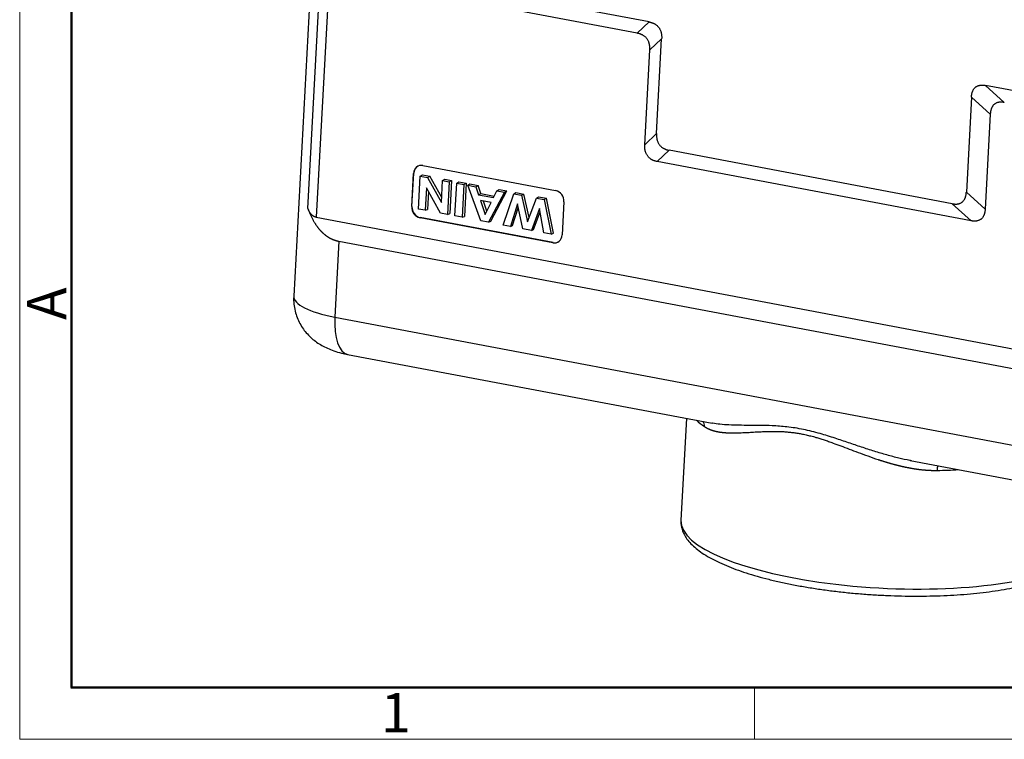
# Model space of a CAD drawing. Units: millimetres. Extents: x 1592 to 2037, y 610 to 925.
# Drawn here: x 1592 to 1691, y 610 to 683 of the extents above; entities that cross this region are included whole.
import ezdxf

# ---------------------------------------------------------------- set-up
doc = ezdxf.new("R2010")
doc.units = ezdxf.units.MM
doc.header["$LTSCALE"] = 65.395
doc.layers.get('0').update_dxf_attribs({"linetype": 'CONTINUOUS', "lineweight": 30})
doc.layers.add('Dim', color=3, linetype='CONTINUOUS', lineweight=15)
doc.layers.add('图框', color=7, linetype='CONTINUOUS', lineweight=20)
doc.styles.add('Romans字体', font='romans.shx', dxfattribs={"width": 0.75})

# ---------------------------------------------------------------- blocks, each defined once
blk = doc.blocks.new('A4图框-NEW')
at = {"layer": '图框', "color": 1, "lineweight": 18}
for p, q in [((833.413, 690.535), (833.413, 480.535)), ((833.413, 480.535), (1130.412, 480.535))]:
    blk.add_line(p, q, dxfattribs=at)
at = {"layer": '图框', "lineweight": 50}
for p, q in [((836.913, 484.018), (836.913, 675.021)), ((836.855, 484.035), (1126.929, 484.035))]:
    blk.add_line(p, q, dxfattribs=at)
at = {"layer": '图框', "color": 6}
blk.add_line((882.948, 484.035), (882.948, 480.535), dxfattribs=at)
at = {"layer": '图框', "color": 6, "insert": (833.904, 508.79), "char_height": 2.652, "width": 2.55791, "attachment_point": 1, "rotation": 90, "style": 'Romans字体'}
blk.add_mtext('A', dxfattribs=at)
at = {"layer": '图框', "color": 6, "insert": (857.76, 483.652), "char_height": 2.652, "width": 2.55791, "attachment_point": 1, "style": 'Romans字体'}
blk.add_mtext('1', dxfattribs=at)

msp = doc.modelspace()

# ---------------------------------------------------------------- linework, layer by layer
at = {"color": 7, "linetype": 'Continuous'}
for p, q in [((1621.783, 697.036), (1619.511, 654.713)), ((1623.103, 687.16), (1621.789, 662.682)), ((1620.953, 663.563), (1622.202, 686.834)), ((1655.443, 682.422), (1642.214, 684.918)), ((1654.248, 681.283), (1640.601, 683.858)), ((1655.443, 682.422), (1654.248, 681.283)), ((1655.513, 679.592), (1656.708, 680.73)), ((1656.194, 671.145), (1656.708, 680.73)), ((1654.998, 670.006), (1655.513, 679.592)), ((1691.349, 674.282), (1689.445, 676.005)), ((1698.516, 674.294), (1689.445, 676.005)), ((1688.025, 674.821), (1687.511, 665.235)), ((1688.025, 674.821), (1689.929, 673.098)), ((1689.929, 673.098), (1689.415, 663.512)), ((1656.194, 671.145), (1654.998, 670.006)), ((1656.263, 668.315), (1657.459, 669.454)), ((1686.091, 664.051), (1657.459, 669.454)), ((1687.996, 662.327), (1656.263, 668.315)), ((1631.44, 663.766), (1631.62, 667.121)), ((1631.462, 663.777), (1631.643, 667.132)), ((1631.643, 667.132), (1631.62, 667.121)), ((1632.307, 666.833), (1632.514, 666.968)), ((1632.514, 666.968), (1633.269, 666.825)), ((1632.567, 667.91), (1645.988, 665.378)), ((1632.128, 663.512), (1632.307, 666.833)), ((1632.307, 666.833), (1633.038, 666.695)), ((1633.038, 666.695), (1633.269, 666.825)), ((1633.038, 666.695), (1634.445, 664.185)), ((1634.471, 664.679), (1633.269, 666.825)), ((1634.445, 664.185), (1634.564, 666.407)), ((1634.564, 666.407), (1634.771, 666.542)), ((1634.564, 666.407), (1635.232, 666.281)), ((1634.771, 666.542), (1635.47, 666.41)), ((1635.232, 666.281), (1635.054, 662.96)), ((1635.232, 666.281), (1635.47, 666.41)), ((1635.47, 666.41), (1635.29, 663.055)), ((1635.809, 662.817), (1635.988, 666.139)), ((1635.988, 666.139), (1636.195, 666.273)), ((1635.988, 666.139), (1636.709, 666.003)), ((1636.195, 666.273), (1636.947, 666.131)), ((1636.709, 666.003), (1636.531, 662.681)), ((1636.709, 666.003), (1636.947, 666.131)), ((1636.947, 666.131), (1636.767, 662.776)), ((1637.125, 665.924), (1637.323, 666.06)), ((1637.323, 666.06), (1638.142, 665.906)), ((1632.918, 665.661), (1632.796, 663.386)), ((1634.345, 663.094), (1632.918, 665.661)), ((1633.129, 665.281), (1633.033, 663.481)), ((1637.125, 665.924), (1637.909, 665.776)), ((1638.425, 662.324), (1637.125, 665.924)), ((1637.909, 665.776), (1638.142, 665.906)), ((1637.909, 665.776), (1638.194, 664.953)), ((1638.426, 665.082), (1638.142, 665.906)), ((1638.194, 664.953), (1638.426, 665.082)), ((1638.194, 664.953), (1639.704, 664.668)), ((1638.426, 665.082), (1639.782, 664.826)), ((1640.816, 665.228), (1639.2, 662.177)), ((1639.431, 662.274), (1641.063, 665.355)), ((1639.704, 664.668), (1640.052, 665.372)), ((1640.052, 665.372), (1640.265, 665.505)), ((1640.052, 665.372), (1640.816, 665.228)), ((1640.265, 665.505), (1641.063, 665.355)), ((1640.688, 661.897), (1641.762, 665.049)), ((1640.816, 665.228), (1641.063, 665.355)), ((1641.762, 665.049), (1641.973, 665.183)), ((1641.762, 665.049), (1642.537, 664.903)), ((1641.973, 665.183), (1642.771, 665.032)), ((1642.537, 664.903), (1642.771, 665.032)), ((1643.317, 662.654), (1642.771, 665.032)), ((1689.415, 663.512), (1687.511, 665.235)), ((1638.393, 664.378), (1638.86, 662.973)), ((1639.457, 664.177), (1638.393, 664.378)), ((1639.026, 663.306), (1638.687, 664.322)), ((1638.86, 662.973), (1639.457, 664.177)), ((1642.124, 664.039), (1641.412, 661.76)), ((1642.661, 661.524), (1642.124, 664.039)), ((1642.537, 664.903), (1643.154, 662.214)), ((1643.154, 662.214), (1644.042, 664.619)), ((1644.042, 664.619), (1644.253, 664.753)), ((1644.042, 664.619), (1644.835, 664.469)), ((1644.253, 664.753), (1645.069, 664.599)), ((1644.835, 664.469), (1645.069, 664.599)), ((1644.835, 664.469), (1645.537, 660.982)), ((1645.779, 661.076), (1645.069, 664.599)), ((1646.832, 664.25), (1646.652, 660.895)), ((1686.091, 664.051), (1687.996, 662.327)), ((1631.44, 663.766), (1631.462, 663.777)), ((1632.796, 663.386), (1632.128, 663.512)), ((1632.796, 663.386), (1633.033, 663.481)), ((1635.054, 662.96), (1634.345, 663.094)), ((1635.054, 662.96), (1635.29, 663.055)), ((1641.645, 661.856), (1642.206, 663.653)), ((1644.353, 663.577), (1643.533, 661.36)), ((1643.766, 661.456), (1644.418, 663.22)), ((1644.8, 661.121), (1644.353, 663.577)), ((1621.789, 662.682), (1721.18, 643.927)), ((1632.306, 662.65), (1632.284, 662.638)), ((1645.705, 660.106), (1632.284, 662.638)), ((1645.727, 660.117), (1632.306, 662.65)), ((1636.531, 662.681), (1635.809, 662.817)), ((1636.531, 662.681), (1636.767, 662.776)), ((1639.2, 662.177), (1638.425, 662.324)), ((1639.2, 662.177), (1639.431, 662.274)), ((1641.412, 661.76), (1640.688, 661.897)), ((1641.412, 661.76), (1641.645, 661.856)), ((1643.533, 661.36), (1642.661, 661.524)), ((1643.533, 661.36), (1643.766, 661.456)), ((1645.537, 660.982), (1644.8, 661.121)), ((1645.537, 660.982), (1645.779, 661.076)), ((1624.085, 660.259), (1623.674, 652.59)), ((1624.085, 660.259), (1717.818, 642.571)), ((1645.705, 660.106), (1645.727, 660.117)), ((1623.674, 652.59), (1717.406, 634.903)), ((1624.964, 648.824), (1661.825, 641.868)), ((1659.208, 642.362), (1658.654, 632.044)), ((1681.836, 638.092), (1718.697, 631.137))]:
    msp.add_line(p, q, dxfattribs=at)
for centre, major_axis, ratio, start_param, end_param in [((1632.515, 666.952), (0.459, -0.888), 0.866395, 2.545934, 4.116731), ((1632.537, 666.963), (-0.459, 0.888), 0.866395, 0.000017, 0.975138), ((1645.937, 664.419), (0.459, -0.888), 0.866395, 0.975138, 2.545934), ((1632.335, 663.597), (0.459, -0.888), 0.866395, 4.116731, 5.687527), ((1632.357, 663.608), (-0.459, 0.888), 0.866395, 0.975138, 2.545934), ((1645.757, 661.064), (0.459, -0.888), 0.866395, 5.687527, 7.258323), ((1645.779, 661.076), (-0.459, 0.888), 0.866395, 2.545934, 3.14161), ((1627, 654.311), (-7.489, 0.402), 0.280167, 0.000017, 1.125634), ((1625.892, 653.737), (0.927, 4.913), 0.413359, 1.883554, 3.14159), ((1679.767, 642.927), (20.471, -1.099), 0.280167, 3.461348, 3.571272), ((1660.115, 641.469), (0.567, 0.824), 0.872691, 5.323518, 5.888612), ((1684.783, 636.815), (0.018, -1), 0.238233, 3.854664, 4.419757), ((1679.767, 642.927), (20.471, -1.099), 0.280167, 4.963182, 5.073111), ((1679.124, 630.945), (-20.471, 1.099), 0.280167, 0.000015, 2.696431)]:
    msp.add_ellipse(centre, major_axis=major_axis, ratio=ratio, start_param=start_param, end_param=end_param, dxfattribs=at)
for points in [[(1655.443, 682.422), (1656.091, 682.299), (1656.745, 681.426), (1656.708, 680.73)], [(1655.513, 679.592), (1655.55, 680.287), (1654.897, 681.161), (1654.248, 681.283)], [(1688.025, 674.821), (1688.063, 675.515), (1688.796, 676.128), (1689.445, 676.005)], [(1691.349, 674.282), (1690.7, 674.404), (1689.967, 673.793), (1689.929, 673.098)], [(1656.194, 671.145), (1656.156, 670.45), (1656.81, 669.576), (1657.459, 669.454)], [(1656.263, 668.315), (1655.615, 668.437), (1654.961, 669.311), (1654.998, 670.006)], [(1686.091, 664.051), (1686.74, 663.928), (1687.473, 664.54), (1687.511, 665.235)], [(1689.415, 663.512), (1689.378, 662.817), (1688.645, 662.205), (1687.996, 662.327)]]:
    msp.add_open_spline(points, degree=2, dxfattribs=at)
for points, degree, knots in [([(1621.789, 662.682), (1621.533, 662.73), (1621.33, 662.928), (1621.095, 663.157), (1620.953, 663.563)], 2, [0, 0, 0, 0.5, 0.5, 1, 1, 1]), ([(1620.953, 663.563), (1621.241, 662.736), (1621.639, 662.097), (1621.989, 661.535), (1622.415, 661.134), (1622.795, 660.775), (1623.229, 660.553), (1623.637, 660.343), (1624.085, 660.259)], 2, [0, 0, 0, 0.25, 0.25, 0.5, 0.5, 0.75, 0.75, 1, 1, 1]), ([(1619.516, 654.714), (1619.513, 654.691), (1619.482, 654.424), (1619.519, 653.913), (1619.632, 653.208), (1619.843, 652.546), (1620.126, 651.935), (1620.475, 651.378), (1620.879, 650.878), (1621.329, 650.437), (1621.821, 650.051), (1622.354, 649.715), (1622.938, 649.423), (1623.599, 649.165), (1624.28, 648.967), (1624.753, 648.863), (1624.964, 648.824)], 3, [0, 0, 0, 0, 0.007718, 0.089276, 0.168108, 0.244614, 0.319133, 0.391981, 0.463514, 0.534211, 0.60481, 0.676553, 0.751614, 0.833639, 0.926932, 1, 1, 1, 1]), ([(1661.029, 641.537), (1661.036, 641.532), (1661.05, 641.523), (1661.071, 641.509), (1661.092, 641.495), (1661.113, 641.482), (1661.134, 641.469), (1661.155, 641.456), (1661.177, 641.443), (1661.198, 641.43), (1661.22, 641.418), (1661.241, 641.405), (1661.263, 641.393), (1661.285, 641.381), (1661.307, 641.37), (1661.329, 641.358), (1661.351, 641.347), (1661.373, 641.336), (1661.395, 641.325), (1661.417, 641.314), (1661.44, 641.304), (1661.462, 641.293), (1661.485, 641.283), (1661.507, 641.273), (1661.53, 641.263), (1661.553, 641.253), (1661.576, 641.244), (1661.599, 641.235), (1661.622, 641.225), (1661.645, 641.216), (1661.668, 641.208), (1661.691, 641.199), (1661.714, 641.19), (1661.738, 641.182), (1661.761, 641.174), (1661.785, 641.166), (1661.808, 641.158), (1661.832, 641.15), (1661.856, 641.142), (1661.88, 641.135), (1661.904, 641.128), (1661.927, 641.12), (1661.951, 641.113), (1661.976, 641.106), (1662, 641.1), (1662.024, 641.093), (1662.048, 641.087), (1662.072, 641.08), (1662.097, 641.074), (1662.121, 641.068), (1662.146, 641.062), (1662.17, 641.056), (1662.195, 641.05), (1662.22, 641.045), (1662.244, 641.039), (1662.269, 641.034), (1662.294, 641.029), (1662.319, 641.024), (1662.344, 641.019), (1662.369, 641.014), (1662.394, 641.009), (1662.419, 641.005), (1662.444, 641), (1662.469, 640.996), (1662.495, 640.991), (1662.52, 640.987), (1662.545, 640.983), (1662.571, 640.979), (1662.596, 640.975), (1662.622, 640.972), (1662.647, 640.968), (1662.673, 640.964), (1662.698, 640.961), (1662.724, 640.958), (1662.75, 640.954), (1662.776, 640.951), (1662.802, 640.948), (1662.827, 640.945), (1662.853, 640.942), (1662.879, 640.939), (1662.905, 640.937), (1662.931, 640.934), (1662.957, 640.932), (1662.983, 640.929), (1663.01, 640.927), (1663.036, 640.924), (1663.062, 640.922), (1663.088, 640.92), (1663.115, 640.918), (1663.141, 640.916), (1663.167, 640.914), (1663.194, 640.913), (1663.22, 640.911), (1663.247, 640.909), (1663.273, 640.908), (1663.3, 640.906), (1663.326, 640.905), (1663.353, 640.903), (1663.379, 640.902), (1663.406, 640.901), (1663.433, 640.9), (1663.46, 640.899), (1663.486, 640.898), (1663.513, 640.897), (1663.54, 640.896), (1663.567, 640.895), (1663.594, 640.894), (1663.621, 640.894), (1663.647, 640.893), (1663.674, 640.892), (1663.701, 640.892), (1663.728, 640.891), (1663.756, 640.891), (1663.783, 640.891), (1663.81, 640.89), (1663.837, 640.89), (1663.864, 640.89), (1663.891, 640.89), (1663.918, 640.89), (1663.946, 640.89), (1664.169, 640.89), (1664.589, 640.899), (1665.219, 640.927), (1665.842, 640.962), (1666.455, 640.997), (1667.053, 641.025), (1667.605, 641.041), (1668.114, 641.045), (1668.583, 641.036), (1669.045, 641.016), (1669.501, 640.982), (1669.947, 640.934), (1670.384, 640.873), (1670.834, 640.795), (1671.302, 640.698), (1671.796, 640.579), (1672.263, 640.451), (1672.707, 640.318), (1673.132, 640.182), (1673.577, 640.031), (1674.14, 639.831), (1674.837, 639.573), (1675.683, 639.251), (1676.592, 638.905), (1677.569, 638.545), (1678.273, 638.301), (1678.677, 638.168), (1678.758, 638.142), (1678.84, 638.115), (1678.921, 638.089), (1679.004, 638.063), (1679.086, 638.037), (1679.169, 638.011), (1679.252, 637.985), (1679.335, 637.96), (1679.419, 637.935), (1679.503, 637.91), (1679.587, 637.885), (1679.671, 637.86), (1679.756, 637.836), (1679.841, 637.811), (1679.926, 637.787), (1680.012, 637.763), (1680.098, 637.74), (1680.184, 637.716), (1680.27, 637.693), (1680.357, 637.671), (1680.444, 637.648), (1680.532, 637.626), (1680.619, 637.604), (1680.707, 637.582), (1680.796, 637.561), (1680.884, 637.54), (1680.973, 637.519), (1681.062, 637.499), (1681.151, 637.479), (1681.241, 637.459), (1681.331, 637.44), (1681.421, 637.421), (1681.512, 637.403), (1681.603, 637.385), (1681.694, 637.367), (1681.785, 637.35), (1681.877, 637.333), (1681.969, 637.317), (1682.061, 637.301), (1682.154, 637.286), (1682.246, 637.271), (1682.339, 637.257), (1682.433, 637.243), (1682.526, 637.23), (1682.62, 637.217), (1682.714, 637.205), (1682.809, 637.193), (1682.904, 637.182), (1682.998, 637.171), (1683.094, 637.162), (1683.189, 637.152), (1683.285, 637.144), (1683.381, 637.136), (1683.477, 637.129), (1683.573, 637.122), (1683.67, 637.116), (1683.767, 637.111), (1683.864, 637.107), (1683.961, 637.103), (1684.059, 637.101), (1684.157, 637.099), (1684.254, 637.097), (1684.353, 637.097), (1684.451, 637.097), (1684.517, 637.098), (1684.549, 637.099)], 3, [0, 0, 0, 0, 0.001765, 0.003528, 0.005288, 0.007046, 0.008801, 0.010555, 0.012305, 0.014054, 0.0158, 0.017543, 0.019284, 0.021023, 0.02276, 0.024494, 0.026225, 0.027955, 0.029682, 0.031406, 0.033129, 0.034849, 0.036566, 0.038282, 0.039995, 0.041706, 0.043414, 0.04512, 0.046824, 0.048525, 0.050224, 0.051921, 0.053616, 0.055308, 0.056998, 0.058686, 0.060371, 0.062054, 0.063735, 0.065413, 0.06709, 0.068763, 0.070435, 0.072104, 0.073772, 0.075436, 0.077099, 0.078759, 0.080417, 0.082073, 0.083726, 0.085377, 0.087026, 0.088673, 0.090317, 0.091959, 0.093599, 0.095237, 0.096872, 0.098505, 0.100136, 0.101765, 0.103391, 0.105015, 0.106637, 0.108257, 0.109874, 0.111489, 0.113102, 0.114713, 0.116321, 0.117927, 0.119531, 0.121132, 0.122732, 0.124329, 0.125924, 0.127517, 0.129107, 0.130695, 0.132281, 0.133865, 0.135446, 0.137026, 0.138603, 0.140178, 0.14175, 0.143321, 0.144889, 0.146455, 0.148018, 0.14958, 0.151139, 0.152696, 0.154251, 0.155803, 0.157353, 0.158901, 0.160447, 0.161991, 0.163532, 0.165071, 0.166608, 0.168143, 0.169675, 0.171206, 0.172734, 0.17426, 0.175783, 0.177305, 0.178824, 0.180341, 0.181855, 0.183368, 0.184878, 0.186386, 0.187892, 0.189396, 0.190897, 0.192396, 0.193893, 0.227694, 0.259839, 0.290328, 0.319164, 0.346348, 0.371885, 0.392143, 0.411748, 0.430704, 0.449013, 0.466682, 0.483716, 0.500118, 0.518646, 0.537335, 0.55619, 0.57136, 0.587236, 0.603823, 0.621123, 0.650176, 0.681454, 0.714963, 0.750704, 0.788681, 0.79161, 0.794547, 0.797492, 0.800446, 0.803408, 0.806378, 0.809357, 0.812344, 0.815339, 0.818343, 0.821355, 0.824375, 0.827404, 0.830441, 0.833486, 0.83654, 0.839602, 0.842672, 0.84575, 0.848837, 0.851933, 0.855036, 0.858149, 0.861269, 0.864398, 0.867535, 0.870681, 0.873835, 0.876997, 0.880168, 0.883347, 0.886535, 0.889731, 0.892935, 0.896148, 0.899369, 0.902599, 0.905837, 0.909084, 0.912339, 0.915603, 0.918875, 0.922156, 0.925445, 0.928743, 0.932049, 0.935364, 0.938687, 0.942019, 0.94536, 0.948709, 0.952067, 0.955434, 0.958809, 0.962193, 0.965586, 0.968987, 0.972398, 0.975817, 0.979245, 0.982681, 0.986127, 0.989582, 0.993046, 0.996518, 1, 1, 1, 1]), ([(1681.957, 638.069), (1681.902, 638.08), (1681.478, 638.159), (1680.648, 638.34), (1679.452, 638.654), (1678.193, 639.031), (1676.905, 639.453), (1675.589, 639.902), (1674.195, 640.375), (1672.671, 640.852), (1671.029, 641.264), (1669.403, 641.516), (1667.943, 641.619), (1666.684, 641.647), (1665.558, 641.649), (1664.505, 641.654), (1663.514, 641.681), (1662.63, 641.745), (1662.083, 641.821), (1661.828, 641.868), (1661.815, 641.87)], 3, [0, 0, 0, 0, 0.007327, 0.055697, 0.109117, 0.165616, 0.223573, 0.282088, 0.34338, 0.412674, 0.489568, 0.568406, 0.641202, 0.704892, 0.764455, 0.82545, 0.886698, 0.945295, 0.997156, 1, 1, 1, 1]), ([(1658.662, 632.026), (1658.652, 631.892), (1658.653, 631.589), (1658.757, 631.118), (1658.961, 630.625), (1659.262, 630.145), (1659.664, 629.67), (1660.177, 629.2), (1660.799, 628.74), (1661.523, 628.296), (1662.337, 627.873), (1663.232, 627.471), (1664.203, 627.092), (1665.246, 626.734), (1666.355, 626.399), (1667.527, 626.086), (1668.756, 625.797), (1670.036, 625.532), (1671.361, 625.292), (1672.724, 625.079), (1674.12, 624.893), (1675.54, 624.735), (1676.979, 624.606), (1678.427, 624.506), (1679.88, 624.436), (1681.328, 624.396), (1682.764, 624.386), (1684.182, 624.407), (1685.574, 624.458), (1686.932, 624.539), (1688.252, 624.651), (1689.525, 624.792), (1690.747, 624.962), (1691.911, 625.162), (1693.012, 625.39), (1694.045, 625.646), (1695.006, 625.931), (1695.893, 626.244), (1696.555, 626.527), (1696.919, 626.706), (1697.032, 626.765)], 3, [0, 0, 0, 0, 0.016975, 0.039053, 0.061584, 0.085312, 0.110714, 0.13777, 0.165886, 0.194318, 0.222574, 0.250583, 0.278366, 0.305965, 0.333421, 0.360766, 0.388026, 0.41522, 0.442364, 0.46947, 0.496546, 0.523601, 0.550641, 0.577672, 0.6047, 0.631728, 0.658762, 0.685806, 0.712866, 0.739949, 0.767062, 0.794215, 0.821419, 0.848688, 0.876041, 0.903504, 0.931106, 0.958889, 0.986901, 1, 1, 1, 1])]:
    msp.add_open_spline(points, degree=degree, knots=knots, dxfattribs=at)
at = {"color": 7, "linetype": 'Continuous', "extrusion": (3.336e-13, 1.7735e-12, -1)}
msp.add_open_spline([(1661.815, 641.87), (1661.801, 641.873), (1661.787, 641.875), (1661.773, 641.878)], degree=3, dxfattribs=at)

# ---------------------------------------------------------------- block references
at = {"layer": 'Dim', "xscale": 1.5, "yscale": 1.5, "zscale": 1.5}
msp.add_blockref('A4图框-NEW', (341.688, -110.884), dxfattribs=at)

doc.saveas('drawing.dxf')
